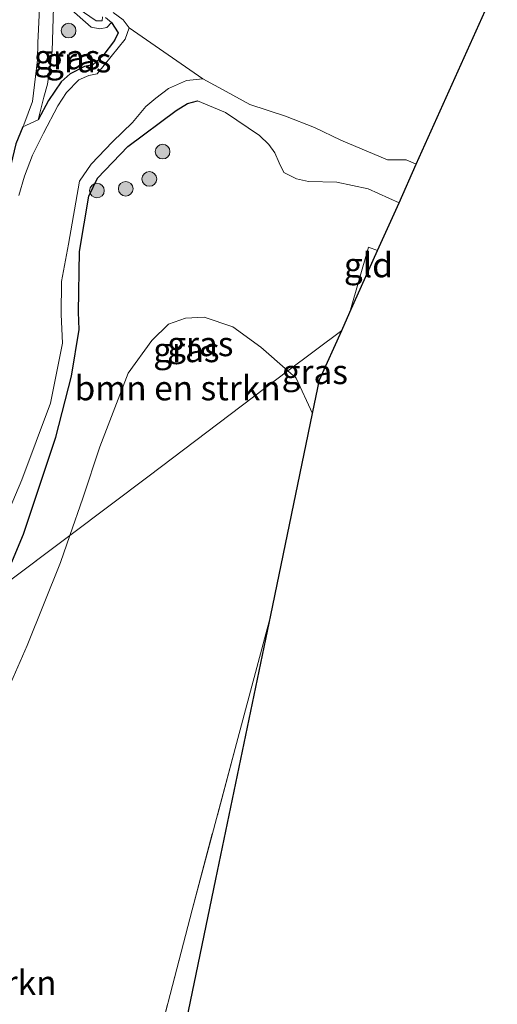
# Model space of a CAD drawing. Units: metres. Extents: x 152434 to 154845, y 393749 to 400001.
# Drawn here: x 152854 to 152903, y 399471 to 399571 of the extents above; entities that cross this region are included whole.
import ezdxf
from ezdxf.enums import TextEntityAlignment as Align

# ---------------------------------------------------------------- set-up
doc = ezdxf.new("R2010")
doc.units = ezdxf.units.M
doc.linetypes.add('IE-TERREINAFSCHEIDING', pattern=[10, 8, -2])
doc.layers.get('0').update_dxf_attribs({"lineweight": 25})
for name, color, linetype, lineweight in [('B-ME-GR-BOMENSTRUIKEN-GV-B6', 93, 'Continuous', 18), ('B-ME-GR-BOOM-S-B1', 93, 'Continuous', 18), ('B-ME-GW-KRUINLIJN-L-B1', 93, 'Continuous', 18), ('B-ME-GW-TEENLIJN-L-B1', 93, 'Continuous', 18), ('B-ME-IE-GRASLAND-GV-B6', 93, 'Continuous', 18), ('B-ME-IE-GRONDWERKLIJN-GROND_INGERICHT-GV-B6', 253, 'Continuous', 18), ('B-ME-IE-HULPGEOMETRIE-L-B1', 53, 'Continuous', 18), ('B-ME-IE-TERREINAFSCHEIDING-RASTERHEKWERK-L-B1', 8, 'IE-TERREINAFSCHEIDING', 18), ('B-ME-OB-WATERLIJN-L-B1', 133, 'OB-WATERLIJN', 18), ('B-ME-OG-WATER-GV-B6', 153, 'Continuous', 18)]:
    doc.layers.add(name, color=color, linetype=linetype, lineweight=lineweight)
doc.layers.add('B-ME-GW-INSTEEKWATERGANG-L-B1', color=10, linetype='Continuous')
doc.layers.add('B-ME-KG-KADASTRAAL-OPNAMEDTMGRENS-L-B1', color=10, linetype='Continuous')
doc.styles.add('NLCS-ISO', font='NLCS-ISO.TTF')
doc.linetypes.add('OB-WATERLIJN', pattern='A,10,[32,NLCS.SHX,S=2,R=0,X=0,Y=0],-12', length=22)

# ---------------------------------------------------------------- blocks, each defined once
blk = doc.blocks.new('boom')
h = blk.add_hatch(color=256)
edge = h.paths.add_edge_path()
edge.add_arc((0, 0), 0.75, 0, 360)
blk.add_circle((0, 0), 0.75)

msp = doc.modelspace()

# ---------------------------------------------------------------- linework, layer by layer
at = {"layer": 'B-ME-GR-BOMENSTRUIKEN-GV-B6'}
for points in [[(152881.75, 399535.286, 7.038), (152867.589, 399524.599, 7.038), (152859.516, 399518.507, 7.378), (152860.849, 399522.311, 7.251), (152862.576, 399527.545, 6.851), (152865.451, 399535.072, 6.869), (152867.891, 399538.386, 6.869), (152869.575, 399540.042, 6.997), (152871.318, 399540.658, 6.997), (152873.197, 399540.778, 6.997), (152876.135, 399539.794, 6.997), (152878.984, 399537.725, 6.997), (152881.75, 399535.286, 7.038)], [(152827.018, 399469.705, 7.563), (152825.802, 399474.422, 7.597), (152824.89, 399477.003, 7.597), (152824.248, 399478.642, 7.597), (152824.139, 399479.899, 7.597), (152824.546, 399481.261, 7.597), (152826.612, 399483.232, 7.597), (152833.708, 399486.041, 7.615), (152838.086, 399487.523, 7.615), (152843.251, 399489.77, 7.615), (152846.876, 399492.091, 7.634), (152848.265, 399493.625, 7.634), (152849.56, 399495.759, 7.634), (152852.778, 399501.827, 7.634), (152855.147, 399507.277, 7.634), (152858.545, 399515.736, 7.47), (152859.516, 399518.507, 7.378), (152867.589, 399524.599, 7.038), (152881.75, 399535.286, 7.038), (152882.605, 399534.532, 7.051), (152884.263, 399530.954, 7.051)], [(152884.263, 399530.954, 7.051), (152879.996, 399510.366, 7.142), (152876.512, 399497.28, 7.142), (152871.979, 399480.309, 7.106), (152867.055, 399461.329, 6.964)]]:
    msp.add_polyline3d(points, dxfattribs=at)
at = {"layer": 'B-ME-GW-INSTEEKWATERGANG-L-B1'}
msp.add_line((152857.349, 399562.885, 6.175), (152856.295, 399560.919, 6.139), dxfattribs=at)
for points in [[(152863.752, 399570.836, 6.248), (152864.453, 399569.775, 6.248), (152864.052, 399569.02, 6.248), (152862.885, 399567.452, 6.175), (152861.874, 399566.518, 6.175), (152860.993, 399566.336, 6.175), (152859.529, 399565.606, 6.175), (152858.643, 399564.8, 6.175), (152857.349, 399562.885, 6.175)], [(152852.548, 399513.249, 7.132), (152854.778, 399518.615, 7.069), (152858.071, 399528.516, 6.796), (152859.674, 399534.753, 6.887), (152860.475, 399539.516, 6.687), (152860.396, 399541.297, 6.669), (152860.486, 399547.475, 6.815), (152861.458, 399553.127, 6.596), (152862.319, 399554.96, 6.469), (152865.44, 399558.188, 6.269), (152870.367, 399561.851, 6.087), (152871.528, 399562.576, 6.05), (152872.538, 399562.835, 6.068)], [(152854.712, 399560.182, 6.964), (152854.004, 399558.465, 7.076), (152852.96, 399554.039, 7.113), (152852.393, 399551.401, 7.076), (152851.642, 399547.35, 7.022), (152851.438, 399545.278, 7.094)]]:
    msp.add_polyline3d(points, dxfattribs=at)
at = {"layer": 'B-ME-GW-KRUINLIJN-L-B1'}
for points in [[(152854.712, 399560.182, 6.964), (152854.806, 399560.412, 6.949), (152855.696, 399562.786, 6.858), (152856.23, 399567.041, 6.876), (152856.255, 399568.779, 6.894), (152856.423, 399572.265, 6.585), (152856.693, 399574.122, 6.403), (152857.833, 399574.441, 6.403), (152858.411, 399574.382, 6.403), (152859.279, 399573.568, 6.403), (152860.352, 399572.264, 6.33), (152862.213, 399571.016, 6.457), (152862.803, 399571.026, 6.53), (152862.858, 399571.417, 6.567)], [(152872.538, 399562.835, 6.068), (152875.373, 399561.642, 6.214), (152878.864, 399559.316, 6.269), (152879.791, 399558.389, 6.432), (152880.427, 399557.524, 6.523), (152880.871, 399556.528, 6.596), (152881.347, 399555.551, 6.669), (152882.643, 399554.886, 6.724), (152883.859, 399554.621, 6.724), (152886.747, 399554.561, 6.724), (152889.932, 399553.882, 6.742), (152893.084, 399552.453, 6.759)]]:
    msp.add_polyline3d(points, dxfattribs=at)
at = {"layer": 'B-ME-GW-TEENLIJN-L-B1'}
msp.add_polyline3d([(152856.295, 399560.919, 6.139), (152856.868, 399563.237, 6.157), (152857.227, 399564.562, 6.121), (152857.725, 399567.92, 6.139), (152857.837, 399572.413, 6.066), (152858.278, 399573.069, 6.194), (152858.648, 399573.079, 6.103), (152859.426, 399572.36, 6.139), (152861.679, 399570.349, 6.248), (152862.585, 399570.178, 6.248), (152863.284, 399570.313, 6.248), (152863.752, 399570.836, 6.248)], dxfattribs=at)
at = {"layer": 'B-ME-IE-GRASLAND-GV-B6'}
for points in [[(152863.752, 399570.836, 6.248), (152864.453, 399569.775, 6.248), (152864.052, 399569.02, 6.248), (152862.885, 399567.452, 6.175), (152861.874, 399566.518, 6.175), (152860.993, 399566.336, 6.175), (152859.529, 399565.606, 6.175), (152858.643, 399564.8, 6.175), (152857.349, 399562.885, 6.175), (152856.295, 399560.919, 6.139), (152856.868, 399563.237, 6.157), (152857.227, 399564.562, 6.121), (152857.725, 399567.92, 6.139), (152857.837, 399572.413, 6.066), (152858.278, 399573.069, 6.194), (152858.648, 399573.079, 6.103), (152859.426, 399572.36, 6.139), (152861.679, 399570.349, 6.248), (152862.585, 399570.178, 6.248), (152863.284, 399570.313, 6.248), (152863.752, 399570.836, 6.248)], [(152856.423, 399572.265, 6.585), (152856.255, 399568.779, 6.894), (152856.23, 399567.041, 6.876), (152855.696, 399562.786, 6.858), (152854.806, 399560.412, 6.949), (152854.712, 399560.182, 6.964), (152854.004, 399558.465, 7.076)], [(152863.938, 399571.863, 5.759), (152864.937, 399571.109, 5.759), (152865.568, 399570.312, 5.759), (152865.148, 399569.135, 5.759), (152862.303, 399565.589, 5.759), (152861.437, 399565.442, 5.759), (152860.425, 399564.981, 5.759), (152859.187, 399563.693, 5.759), (152858.29, 399562.347, 5.759), (152856.824, 399559.542, 5.759), (152855.706, 399557.303, 5.759), (152854.883, 399555.169, 5.759), (152854.302, 399553.188, 5.759)], [(152857.837, 399572.413, 6.066), (152857.725, 399567.92, 6.139), (152857.227, 399564.562, 6.121), (152856.868, 399563.237, 6.157), (152856.295, 399560.919, 6.139), (152854.712, 399560.182, 6.964), (152854.806, 399560.412, 6.949), (152855.696, 399562.786, 6.858), (152856.23, 399567.041, 6.876), (152856.255, 399568.779, 6.894), (152856.423, 399572.265, 6.585)], [(152863.158, 399571.35, 6.266), (152863.752, 399570.836, 6.248), (152863.284, 399570.313, 6.248), (152862.585, 399570.178, 6.248), (152861.679, 399570.349, 6.248), (152859.426, 399572.36, 6.139)], [(152860.352, 399572.264, 6.33), (152862.213, 399571.016, 6.457), (152862.803, 399571.026, 6.53), (152862.858, 399571.417, 6.567)], [(152862.858, 399571.417, 6.567), (152862.803, 399571.026, 6.53), (152862.213, 399571.016, 6.457), (152860.352, 399572.264, 6.33)], [(152854.004, 399558.465, 7.076), (152854.712, 399560.182, 6.964), (152856.295, 399560.919, 6.139), (152857.349, 399562.885, 6.175), (152858.643, 399564.8, 6.175), (152859.529, 399565.606, 6.175), (152860.993, 399566.336, 6.175), (152861.874, 399566.518, 6.175), (152862.885, 399567.452, 6.175), (152864.052, 399569.02, 6.248), (152864.453, 399569.775, 6.248), (152863.752, 399570.836, 6.248), (152863.158, 399571.35, 6.266)], [(152851.47, 399516.764, 5.759), (152854.625, 399524.159, 5.759), (152857.545, 399532.01, 5.759), (152858.752, 399538.134, 5.759), (152858.64, 399541.06, 5.759), (152858.667, 399544.4, 5.759), (152859.367, 399548.228, 5.759), (152860.503, 399554.633, 5.759), (152861.69, 399556.389, 5.759), (152863.851, 399558.671, 5.759), (152865.917, 399560.642, 5.759), (152867.265, 399562.274, 5.759), (152868.267, 399563.106, 5.759), (152869.576, 399564.112, 5.759), (152871.422, 399564.937, 5.759), (152873.08, 399565.091, 5.759), (152875.466, 399563.815, 5.759), (152877.872, 399562.489, 5.759), (152881.517, 399561.287, 5.759), (152884.467, 399560.136, 5.759), (152887.158, 399558.848, 5.759), (152891.909, 399556.816, 5.759), (152893.796, 399556.835, 5.759), (152894.845, 399556.378, 5.759)], [(152894.845, 399556.378, 5.759), (152893.084, 399552.453, 6.759), (152889.932, 399553.882, 6.742), (152886.747, 399554.561, 6.724), (152883.859, 399554.621, 6.724), (152882.643, 399554.886, 6.724), (152881.347, 399555.551, 6.669), (152880.871, 399556.528, 6.596), (152880.427, 399557.524, 6.523), (152879.791, 399558.389, 6.432), (152878.864, 399559.316, 6.269), (152875.373, 399561.642, 6.214), (152872.538, 399562.835, 6.068), (152871.528, 399562.576, 6.05), (152870.367, 399561.851, 6.087), (152865.44, 399558.188, 6.269), (152862.319, 399554.96, 6.469), (152861.458, 399553.127, 6.596), (152860.486, 399547.475, 6.815), (152860.396, 399541.297, 6.669), (152860.475, 399539.516, 6.687), (152859.674, 399534.753, 6.887), (152858.071, 399528.516, 6.796), (152854.778, 399518.615, 7.069), (152852.548, 399513.249, 7.132)], [(152893.084, 399552.453, 6.759), (152890.898, 399547.581, 7.022), (152889.96, 399547.932, 7.015), (152888.075, 399541.291, 7.111), (152887.239, 399539.428, 7.111), (152881.75, 399535.286, 7.038), (152878.984, 399537.725, 6.997), (152876.135, 399539.794, 6.997), (152873.197, 399540.778, 6.997), (152871.318, 399540.658, 6.997), (152869.575, 399540.042, 6.997), (152867.891, 399538.386, 6.869), (152865.451, 399535.072, 6.869), (152862.576, 399527.545, 6.851), (152860.849, 399522.311, 7.251), (152859.516, 399518.507, 7.378), (152852.548, 399513.249, 7.132), (152854.778, 399518.615, 7.069), (152858.071, 399528.516, 6.796), (152859.674, 399534.753, 6.887), (152860.475, 399539.516, 6.687), (152860.396, 399541.297, 6.669), (152860.486, 399547.475, 6.815), (152861.458, 399553.127, 6.596), (152862.319, 399554.96, 6.469), (152865.44, 399558.188, 6.269), (152870.367, 399561.851, 6.087), (152871.528, 399562.576, 6.05), (152872.538, 399562.835, 6.068), (152875.373, 399561.642, 6.214), (152878.864, 399559.316, 6.269), (152879.791, 399558.389, 6.432), (152880.427, 399557.524, 6.523), (152880.871, 399556.528, 6.596), (152881.347, 399555.551, 6.669), (152882.643, 399554.886, 6.724), (152883.859, 399554.621, 6.724), (152886.747, 399554.561, 6.724), (152889.932, 399553.882, 6.742), (152893.084, 399552.453, 6.759)], [(152884.263, 399530.954, 7.051), (152882.605, 399534.532, 7.051), (152881.75, 399535.286, 7.038), (152887.239, 399539.428, 7.111), (152884.972, 399534.376, 7.111), (152884.263, 399530.954, 7.051)], [(152852.548, 399513.249, 7.132), (152859.516, 399518.507, 7.378), (152858.545, 399515.736, 7.47), (152855.147, 399507.277, 7.634), (152852.778, 399501.827, 7.634)]]:
    msp.add_polyline3d(points, dxfattribs=at)
at = {"layer": 'B-ME-IE-GRONDWERKLIJN-GROND_INGERICHT-GV-B6'}
for points in [[(152890.898, 399547.581, 7.022), (152888.075, 399541.291, 7.111), (152889.96, 399547.932, 7.015), (152890.898, 399547.581, 7.022)], [(152856.96, 399399.224, 7.048), (152852.253, 399405.643, 7.048), (152855.805, 399418.46, 7.048), (152859.133, 399431.54, 6.896), (152867.055, 399461.329, 6.964), (152871.979, 399480.309, 7.106), (152876.512, 399497.28, 7.142), (152879.996, 399510.366, 7.142), (152874.411, 399483.42, 6.997), (152871.419, 399468.982, 6.997), (152868.013, 399452.55, 6.997), (152865.219, 399439.068, 6.963), (152861.461, 399420.936, 6.98), (152858.383, 399406.085, 6.963), (152856.96, 399399.224, 7.048)]]:
    msp.add_polyline3d(points, dxfattribs=at)
at = {"layer": 'B-ME-IE-HULPGEOMETRIE-L-B1'}
msp.add_polyline3d([(152793.8964, 399468.9876, 12.7223), (152800.662, 399474.041, 8.581), (152804.341, 399476.87, 8.291), (152807.993, 399479.626, 8.381), (152812.101, 399482.726, 7.913), (152814.684, 399484.578, 6.541), (152819.651, 399487.381, 6.609), (152819.577, 399488.367, 5.759), (152826.743, 399493.775, 5.759), (152836.416, 399501.075, 5.759), (152847.943, 399509.774, 5.759), (152852.548, 399513.249, 7.132), (152859.516, 399518.507, 7.378), (152867.589, 399524.599, 7.038), (152881.75, 399535.286, 7.038), (152887.239, 399539.428, 7.111)], dxfattribs=at)
at = {"layer": 'B-ME-IE-TERREINAFSCHEIDING-RASTERHEKWERK-L-B1'}
for points in [[(152888.075, 399541.291, 7.111), (152889.96, 399547.932, 7.015), (152890.898, 399547.581, 7.022)], [(152871.979, 399480.309, 7.106), (152876.512, 399497.28, 7.142), (152879.996, 399510.366, 7.142)], [(152871.979, 399480.309, 7.106), (152867.055, 399461.329, 6.964), (152859.133, 399431.54, 6.896), (152855.805, 399418.46, 7.048), (152852.253, 399405.643, 7.048)]]:
    msp.add_polyline3d(points, dxfattribs=at)
at = {"layer": 'B-ME-KG-KADASTRAAL-OPNAMEDTMGRENS-L-B1'}
for p, q in [((152894.845, 399556.378, 5.759), (152903.105, 399574.784, 5.773)), ((152893.084, 399552.453, 6.759), (152894.845, 399556.378, 5.759)), ((152890.898, 399547.581, 7.022), (152893.084, 399552.453, 6.759)), ((152888.075, 399541.291, 7.111), (152890.898, 399547.581, 7.022)), ((152887.239, 399539.428, 7.111), (152888.075, 399541.291, 7.111)), ((152879.996, 399510.366, 7.142), (152884.263, 399530.954, 7.051))]:
    msp.add_line(p, q, dxfattribs=at)
for points in [[(152884.263, 399530.954, 7.051), (152884.972, 399534.376, 7.111), (152887.239, 399539.428, 7.111)], [(152856.96, 399399.224, 7.048), (152858.383, 399406.085, 6.963), (152861.461, 399420.936, 6.98), (152865.219, 399439.068, 6.963), (152868.013, 399452.55, 6.997), (152871.419, 399468.982, 6.997), (152874.411, 399483.42, 6.997), (152879.996, 399510.366, 7.142)]]:
    msp.add_polyline3d(points, dxfattribs=at)
at = {"layer": 'B-ME-OB-WATERLIJN-L-B1'}
for points in [[(152865.568, 399570.312, 5.759), (152864.937, 399571.109, 5.759), (152863.938, 399571.863, 5.759)], [(152865.568, 399570.312, 5.759), (152865.148, 399569.135, 5.759), (152862.303, 399565.589, 5.759), (152861.437, 399565.442, 5.759), (152860.425, 399564.981, 5.759), (152859.187, 399563.693, 5.759), (152858.29, 399562.347, 5.759), (152856.824, 399559.542, 5.759), (152855.706, 399557.303, 5.759), (152854.883, 399555.169, 5.759), (152854.302, 399553.188, 5.759)], [(152873.08, 399565.091, 5.759), (152871.422, 399564.937, 5.759), (152869.576, 399564.112, 5.759), (152868.267, 399563.106, 5.759), (152867.265, 399562.274, 5.759), (152865.917, 399560.642, 5.759), (152863.851, 399558.671, 5.759), (152861.69, 399556.389, 5.759), (152860.503, 399554.633, 5.759), (152859.367, 399548.228, 5.759), (152858.667, 399544.4, 5.759), (152858.64, 399541.06, 5.759), (152858.752, 399538.134, 5.759), (152857.545, 399532.01, 5.759), (152854.625, 399524.159, 5.759), (152851.47, 399516.764, 5.759), (152847.943, 399509.774, 5.759)], [(152894.845, 399556.378, 5.759), (152893.796, 399556.835, 5.759), (152891.909, 399556.816, 5.759), (152887.158, 399558.848, 5.759), (152884.467, 399560.136, 5.759), (152881.517, 399561.287, 5.759), (152877.872, 399562.489, 5.759), (152875.466, 399563.815, 5.759), (152873.08, 399565.091, 5.759)]]:
    msp.add_polyline3d(points, dxfattribs=at)
at = {"layer": 'B-ME-OG-WATER-GV-B6'}
for points in [[(152903.105, 399574.784, 5.773), (152894.845, 399556.378, 5.759), (152893.796, 399556.835, 5.759), (152891.909, 399556.816, 5.759), (152887.158, 399558.848, 5.759), (152884.467, 399560.136, 5.759), (152881.517, 399561.287, 5.759), (152877.872, 399562.489, 5.759), (152875.466, 399563.815, 5.759), (152873.08, 399565.091, 5.759), (152865.568, 399570.312, 5.759), (152864.937, 399571.109, 5.759), (152863.938, 399571.863, 5.759)], [(152854.302, 399553.188, 5.759), (152854.883, 399555.169, 5.759), (152855.706, 399557.303, 5.759), (152856.824, 399559.542, 5.759), (152858.29, 399562.347, 5.759), (152859.187, 399563.693, 5.759), (152860.425, 399564.981, 5.759), (152861.437, 399565.442, 5.759), (152862.303, 399565.589, 5.759), (152865.148, 399569.135, 5.759), (152865.568, 399570.312, 5.759), (152873.08, 399565.091, 5.759)], [(152873.08, 399565.091, 5.759), (152871.422, 399564.937, 5.759), (152869.576, 399564.112, 5.759), (152868.267, 399563.106, 5.759), (152867.265, 399562.274, 5.759), (152865.917, 399560.642, 5.759), (152863.851, 399558.671, 5.759), (152861.69, 399556.389, 5.759), (152860.503, 399554.633, 5.759), (152859.367, 399548.228, 5.759), (152858.667, 399544.4, 5.759), (152858.64, 399541.06, 5.759), (152858.752, 399538.134, 5.759), (152857.545, 399532.01, 5.759), (152854.625, 399524.159, 5.759), (152851.47, 399516.764, 5.759)]]:
    msp.add_polyline3d(points, dxfattribs=at)

# ---------------------------------------------------------------- block references
at = {"layer": 'B-ME-GR-BOOM-S-B1', "rotation": 90}
for p in [(152859.388, 399570.01, 6.184), (152868.968, 399557.669, 6.505), (152867.62, 399554.873, 6.542), (152865.214, 399553.872, 6.542), (152862.277, 399553.692, 6.542)]:
    msp.add_blockref('boom', p, dxfattribs=at)

# ---------------------------------------------------------------- texts
at = {"layer": 'B-ME-GR-BOMENSTRUIKEN-GV-B6', "ltscale": 0.2, "style": 'NLCS-ISO'}
for p in [(152870.5062, 399533.5376), (152847.6489, 399472.8575)]:
    msp.add_text('bmn en strkn', height=2.5, dxfattribs=at).set_placement(p, align=Align.MIDDLE_CENTER)
at = {"layer": 'B-ME-IE-GRASLAND-GV-B6', "ltscale": 0.2, "style": 'NLCS-ISO'}
for p in [(152859.232, 399567.3115), (152860.374, 399566.999), (152872.816, 399538.042), (152871.394, 399537.4325), (152884.4945, 399535.191)]:
    msp.add_text('gras', height=2.5, dxfattribs=at).set_placement(p, align=Align.MIDDLE_CENTER)
at = {"layer": 'B-ME-IE-GRONDWERKLIJN-GROND_INGERICHT-GV-B6', "ltscale": 0.2, "style": 'NLCS-ISO'}
msp.add_text('gld', height=2.5, dxfattribs=at).set_placement((152889.9577, 399546.0963), align=Align.MIDDLE_CENTER)

doc.saveas('drawing.dxf')
